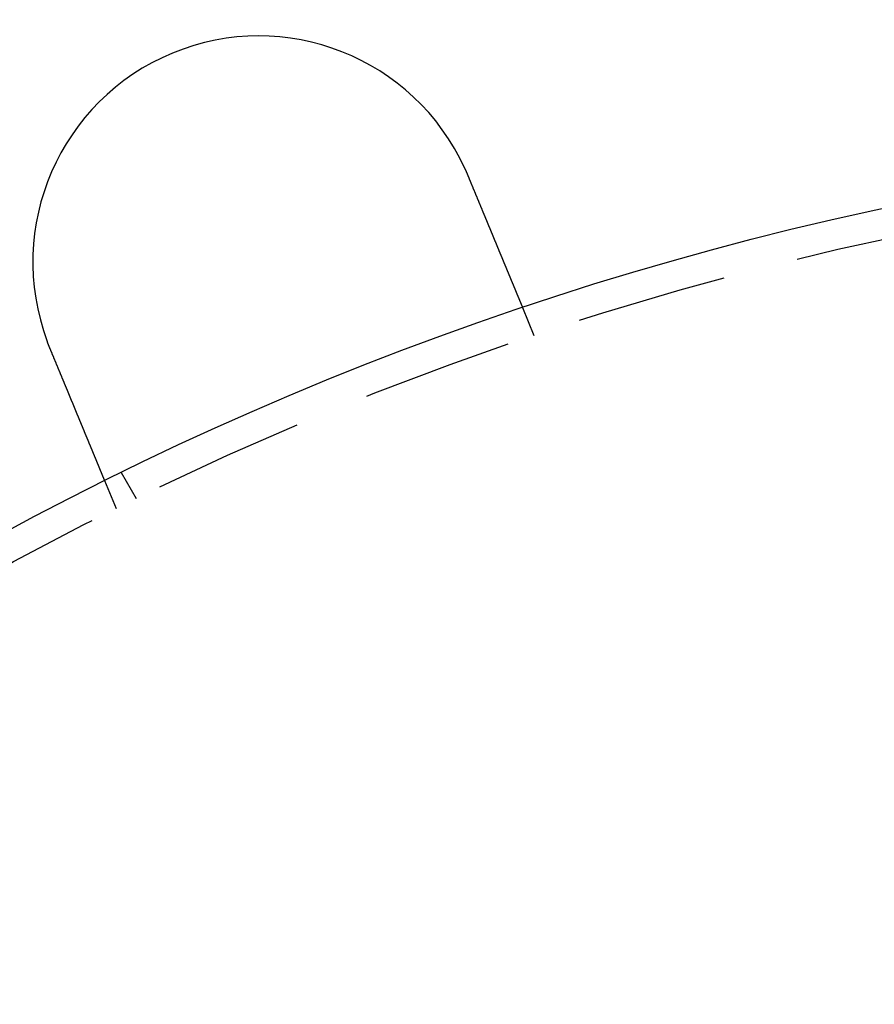
# Model space of a CAD drawing. Extents: x 0 to 1285, y -485 to 116.
# Drawn here: x 83 to 112, y -269 to -236 of the extents above; entities that cross this region are included whole.
import ezdxf

# ---------------------------------------------------------------- set-up
doc = ezdxf.new("R2010")
doc.units = 0
doc.header["$LTSCALE"] = 20
doc.linetypes.add('AUSGEZOGEN', pattern=[0])
doc.linetypes.add('VERDECKT', pattern=[0.375, 0.25, -0.125])
doc.layers.get('0').update_dxf_attribs({"linetype": 'AUSGEZOGEN'})
doc.layers.add('STEMPEL', color=3, linetype='AUSGEZOGEN')

# ---------------------------------------------------------------- blocks, each defined once
blk = doc.blocks.new('A$CE979B744')
at = {"color": 1, "linetype": 'VERDECKT'}
for p, q in [((100.31546, 103.33433), (99.93188, 104.26038)), ((87.12436, 97.92305), (86.62318, 98.79111)), ((86.45727, 97.59407), (86.07369, 98.52013))]:
    blk.add_line(p, q, dxfattribs=at)
at = {"color": 3}
for points in [[(98.0101, 108.889, 0), (98.0109, 108.887, 0), (98.0117, 108.885, 0), (98.0126, 108.883, 0), (98.0134, 108.881, 0), (98.0142, 108.88, 0), (98.0151, 108.878, 0), (98.0159, 108.876, 0), (98.0167, 108.874, 0), (98.0175, 108.872, 0), (98.0184, 108.87, 0), (98.0192, 108.869, 0), (98.02, 108.867, 0), (98.0208, 108.865, 0), (98.0217, 108.863, 0), (98.0225, 108.861, 0), (98.0233, 108.859, 0), (98.0241, 108.858, 0), (98.025, 108.856, 0), (98.0258, 108.854, 0), (98.0266, 108.852, 0), (98.0274, 108.85, 0), (98.0283, 108.848, 0), (98.0291, 108.846, 0), (98.0299, 108.845, 0), (98.0307, 108.843, 0), (98.0315, 108.841, 0), (98.0324, 108.839, 0), (98.0332, 108.837, 0), (98.034, 108.835, 0), (98.0348, 108.834, 0), (98.0356, 108.832, 0), (98.0365, 108.83, 0), (98.0373, 108.828, 0), (98.0381, 108.826, 0), (98.0389, 108.824, 0), (98.0397, 108.823, 0), (98.0405, 108.821, 0), (98.0414, 108.819, 0), (98.0422, 108.817, 0), (98.043, 108.815, 0), (98.0438, 108.813, 0), (98.0446, 108.812, 0), (98.0454, 108.81, 0), (98.0462, 108.808, 0), (98.047, 108.806, 0), (98.0479, 108.804, 0), (98.0487, 108.802, 0), (98.0495, 108.801, 0), (98.0503, 108.799, 0), (98.0511, 108.797, 0), (98.0519, 108.795, 0), (98.0527, 108.793, 0), (98.0535, 108.791, 0), (98.0543, 108.789, 0), (98.0551, 108.788, 0), (98.0559, 108.786, 0), (98.0567, 108.784, 0), (98.0575, 108.782, 0), (98.0583, 108.78, 0), (98.0591, 108.778, 0), (98.0599, 108.777, 0), (98.0608, 108.775, 0), (98.0616, 108.773, 0), (98.0624, 108.771, 0), (98.0632, 108.769, 0), (98.064, 108.767, 0), (98.0648, 108.765, 0), (98.0656, 108.764, 0), (98.0664, 108.762, 0), (98.0672, 108.76, 0), (98.068, 108.758, 0), (98.0687, 108.756, 0), (98.0695, 108.754, 0), (98.0703, 108.753, 0), (98.0711, 108.751, 0), (98.0719, 108.749, 0), (98.0727, 108.747, 0), (98.0735, 108.745, 0), (98.0743, 108.743, 0), (98.0751, 108.741, 0), (98.0759, 108.74, 0), (98.0767, 108.738, 0), (98.0775, 108.736, 0), (98.0783, 108.734, 0), (98.0791, 108.732, 0), (98.0799, 108.73, 0), (98.0807, 108.729, 0), (98.0814, 108.727, 0), (98.0822, 108.725, 0), (98.083, 108.723, 0), (98.0838, 108.721, 0), (98.0846, 108.719, 0), (98.0854, 108.717, 0), (98.0862, 108.716, 0), (98.087, 108.714, 0), (98.0877, 108.712, 0), (98.0885, 108.71, 0), (98.0893, 108.708, 0), (98.0901, 108.706, 0), (98.0909, 108.704, 0), (98.0917, 108.703, 0), (98.0924, 108.701, 0), (98.0932, 108.699, 0), (98.094, 108.697, 0), (98.0948, 108.695, 0), (98.0956, 108.693, 0), (98.0963, 108.691, 0), (98.0971, 108.69, 0), (98.0979, 108.688, 0), (98.0987, 108.686, 0), (98.0995, 108.684, 0), (98.1002, 108.682, 0), (98.101, 108.68, 0), (98.1018, 108.678, 0), (98.1026, 108.677, 0), (98.1033, 108.675, 0), (98.1041, 108.673, 0), (98.1049, 108.671, 0), (98.1057, 108.669, 0), (98.1064, 108.667, 0), (98.1072, 108.665, 0), (98.108, 108.664, 0), (98.1088, 108.662, 0), (98.1095, 108.66, 0), (98.1103, 108.658, 0), (98.1111, 108.656, 0), (98.1118, 108.654, 0)], [(98.1118, 108.654, 0), (98.1168, 108.642, 0), (98.1218, 108.63, 0), (98.1268, 108.618, 0), (98.1318, 108.606, 0), (98.1368, 108.594, 0), (98.1418, 108.582, 0), (98.1468, 108.57, 0), (98.1518, 108.558, 0), (98.1568, 108.546, 0), (98.1618, 108.534, 0), (98.1669, 108.521, 0), (98.1719, 108.509, 0), (98.177, 108.497, 0), (98.182, 108.485, 0), (98.1871, 108.473, 0), (98.1921, 108.46, 0), (98.1972, 108.448, 0), (98.2023, 108.436, 0), (98.2074, 108.424, 0), (98.2124, 108.411, 0), (98.2175, 108.399, 0), (98.2226, 108.387, 0), (98.2277, 108.375, 0), (98.2328, 108.362, 0), (98.2379, 108.35, 0), (98.243, 108.338, 0), (98.2481, 108.325, 0), (98.2532, 108.313, 0), (98.2583, 108.301, 0), (98.2634, 108.288, 0), (98.2685, 108.276, 0), (98.2736, 108.264, 0), (98.2788, 108.251, 0), (98.2839, 108.239, 0), (98.289, 108.227, 0), (98.2941, 108.214, 0), (98.2992, 108.202, 0), (98.3043, 108.19, 0), (98.3095, 108.177, 0), (98.3146, 108.165, 0), (98.3197, 108.153, 0), (98.3248, 108.14, 0), (98.3299, 108.128, 0), (98.3351, 108.115, 0), (98.3402, 108.103, 0), (98.3453, 108.091, 0), (98.3504, 108.078, 0), (98.3555, 108.066, 0), (98.3606, 108.054, 0), (98.3657, 108.041, 0), (98.3709, 108.029, 0), (98.376, 108.017, 0), (98.3811, 108.004, 0), (98.3862, 107.992, 0), (98.3913, 107.98, 0), (98.3964, 107.967, 0), (98.4015, 107.955, 0), (98.4065, 107.943, 0), (98.4116, 107.931, 0), (98.4167, 107.918, 0), (98.4218, 107.906, 0), (98.4269, 107.894, 0), (98.4319, 107.882, 0), (98.437, 107.869, 0), (98.4421, 107.857, 0), (98.4471, 107.845, 0), (98.4522, 107.833, 0), (98.4572, 107.821, 0), (98.4623, 107.808, 0), (98.4673, 107.796, 0), (98.4723, 107.784, 0), (98.4773, 107.772, 0), (98.4824, 107.76, 0), (98.4874, 107.748, 0), (98.4924, 107.736, 0), (98.4974, 107.724, 0), (98.5024, 107.711, 0), (98.5074, 107.699, 0), (98.5123, 107.687, 0), (98.5173, 107.675, 0), (98.5223, 107.663, 0), (98.5272, 107.651, 0), (98.5322, 107.64, 0), (98.5371, 107.628, 0), (98.5421, 107.616, 0), (98.547, 107.604, 0), (98.5519, 107.592, 0), (98.5568, 107.58, 0), (98.5617, 107.568, 0), (98.5666, 107.556, 0), (98.5715, 107.545, 0), (98.5764, 107.533, 0), (98.5812, 107.521, 0), (98.5861, 107.509, 0), (98.5909, 107.498, 0), (98.5958, 107.486, 0), (98.6006, 107.474, 0), (98.6054, 107.463, 0), (98.6102, 107.451, 0), (98.615, 107.44, 0), (98.6198, 107.428, 0), (98.6246, 107.417, 0), (98.6293, 107.405, 0), (98.6341, 107.394, 0), (98.6388, 107.382, 0), (98.6435, 107.371, 0), (98.6483, 107.359, 0), (98.653, 107.348, 0), (98.6576, 107.337, 0), (98.6623, 107.325, 0), (98.667, 107.314, 0), (98.6716, 107.303, 0), (98.6763, 107.292, 0), (98.6809, 107.28, 0), (98.6855, 107.269, 0), (98.6901, 107.258, 0), (98.6947, 107.247, 0), (98.6993, 107.236, 0), (98.7039, 107.225, 0), (98.7084, 107.214, 0), (98.7129, 107.203, 0), (98.7175, 107.192, 0), (98.722, 107.181, 0), (98.7264, 107.171, 0), (98.7309, 107.16, 0), (98.7354, 107.149, 0), (98.7398, 107.138, 0), (98.7443, 107.128, 0), (98.7487, 107.117, 0), (98.7531, 107.106, 0), (98.7575, 107.096, 0), (98.7619, 107.085, 0), (98.7663, 107.074, 0), (98.7708, 107.064, 0), (98.7752, 107.053, 0), (98.7796, 107.042, 0), (98.7841, 107.031, 0), (98.7885, 107.021, 0), (98.793, 107.01, 0), (98.7975, 106.999, 0), (98.8019, 106.988, 0), (98.8064, 106.978, 0), (98.8109, 106.967, 0), (98.8153, 106.956, 0), (98.8198, 106.945, 0), (98.8243, 106.934, 0), (98.8288, 106.924, 0), (98.8332, 106.913, 0), (98.8377, 106.902, 0), (98.8422, 106.891, 0), (98.8467, 106.88, 0), (98.8512, 106.869, 0), (98.8557, 106.858, 0), (98.8602, 106.848, 0), (98.8647, 106.837, 0), (98.8692, 106.826, 0), (98.8737, 106.815, 0), (98.8782, 106.804, 0), (98.8827, 106.793, 0), (98.8872, 106.782, 0), (98.8917, 106.772, 0), (98.8962, 106.761, 0), (98.9007, 106.75, 0), (98.9052, 106.739, 0), (98.9097, 106.728, 0), (98.9142, 106.717, 0), (98.9187, 106.706, 0), (98.9232, 106.696, 0), (98.9277, 106.685, 0), (98.9322, 106.674, 0), (98.9367, 106.663, 0), (98.9412, 106.652, 0), (98.9457, 106.641, 0), (98.9501, 106.63, 0), (98.9546, 106.62, 0), (98.9591, 106.609, 0), (98.9636, 106.598, 0), (98.9681, 106.587, 0), (98.9725, 106.576, 0), (98.977, 106.566, 0), (98.9815, 106.555, 0), (98.9859, 106.544, 0), (98.9904, 106.533, 0), (98.9948, 106.523, 0), (98.9993, 106.512, 0), (99.0037, 106.501, 0), (99.0081, 106.49, 0), (99.0126, 106.48, 0), (99.017, 106.469, 0), (99.0214, 106.458, 0), (99.0258, 106.448, 0), (99.0303, 106.437, 0), (99.0347, 106.426, 0), (99.0391, 106.416, 0), (99.0434, 106.405, 0), (99.0478, 106.395, 0), (99.0522, 106.384, 0), (99.0566, 106.374, 0), (99.0609, 106.363, 0), (99.0653, 106.353, 0), (99.0696, 106.342, 0), (99.074, 106.332, 0), (99.0783, 106.321, 0), (99.0826, 106.311, 0), (99.0869, 106.3, 0), (99.0913, 106.29, 0), (99.0956, 106.279, 0), (99.0998, 106.269, 0), (99.1041, 106.259, 0), (99.1084, 106.248, 0), (99.1127, 106.238, 0), (99.1169, 106.228, 0), (99.1212, 106.218, 0), (99.1254, 106.207, 0), (99.1296, 106.197, 0), (99.1338, 106.187, 0), (99.138, 106.177, 0), (99.1422, 106.167, 0), (99.1464, 106.157, 0), (99.1506, 106.147, 0), (99.1548, 106.137, 0), (99.1589, 106.126, 0), (99.1631, 106.116, 0), (99.1672, 106.106, 0), (99.1713, 106.097, 0), (99.1754, 106.087, 0), (99.1795, 106.077, 0), (99.1836, 106.067, 0), (99.1877, 106.057, 0), (99.1918, 106.047, 0), (99.1958, 106.037, 0), (99.1999, 106.028, 0), (99.2039, 106.018, 0), (99.2079, 106.008, 0), (99.2119, 105.998, 0), (99.2159, 105.989, 0), (99.2199, 105.979, 0), (99.2239, 105.97, 0), (99.2278, 105.96, 0), (99.2318, 105.951, 0), (99.2357, 105.941, 0), (99.2396, 105.932, 0), (99.2436, 105.922, 0), (99.2475, 105.913, 0), (99.2513, 105.903, 0), (99.2552, 105.894, 0), (99.2591, 105.885, 0), (99.2629, 105.875, 0), (99.2667, 105.866, 0), (99.2705, 105.857, 0), (99.2743, 105.848, 0), (99.2781, 105.839, 0), (99.2819, 105.83, 0), (99.2857, 105.82, 0), (99.2894, 105.811, 0), (99.2931, 105.802, 0), (99.2969, 105.793, 0), (99.3006, 105.785, 0), (99.3042, 105.776, 0), (99.3079, 105.767, 0), (99.3116, 105.758, 0), (99.3152, 105.749, 0), (99.3188, 105.74, 0), (99.3224, 105.732, 0), (99.326, 105.723, 0), (99.3296, 105.714, 0), (99.3332, 105.706, 0), (99.3367, 105.697, 0), (99.3402, 105.689, 0), (99.3438, 105.68, 0), (99.3473, 105.672, 0), (99.3507, 105.663, 0), (99.3542, 105.655, 0), (99.3576, 105.647, 0), (99.3611, 105.638, 0), (99.3645, 105.63, 0), (99.3679, 105.622, 0), (99.3713, 105.614, 0), (99.3746, 105.606, 0), (99.378, 105.598, 0), (99.3814, 105.589, 0), (99.3848, 105.581, 0), (99.3881, 105.573, 0), (99.3915, 105.565, 0), (99.3949, 105.557, 0), (99.3982, 105.549, 0), (99.4016, 105.541, 0), (99.4049, 105.533, 0), (99.4083, 105.524, 0), (99.4117, 105.516, 0), (99.415, 105.508, 0), (99.4184, 105.5, 0), (99.4217, 105.492, 0), (99.4251, 105.484, 0), (99.4284, 105.476, 0), (99.4317, 105.468, 0), (99.4351, 105.46, 0), (99.4384, 105.452, 0), (99.4417, 105.444, 0), (99.4451, 105.436, 0), (99.4484, 105.428, 0), (99.4517, 105.42, 0), (99.455, 105.412, 0), (99.4583, 105.404, 0), (99.4616, 105.396, 0), (99.4649, 105.388, 0), (99.4682, 105.38, 0), (99.4715, 105.372, 0), (99.4748, 105.364, 0), (99.478, 105.356, 0), (99.4813, 105.348, 0), (99.4846, 105.34, 0), (99.4878, 105.332, 0), (99.4911, 105.325, 0), (99.4943, 105.317, 0), (99.4976, 105.309, 0), (99.5008, 105.301, 0), (99.504, 105.293, 0), (99.5072, 105.286, 0), (99.5105, 105.278, 0), (99.5137, 105.27, 0), (99.5169, 105.262, 0), (99.52, 105.255, 0), (99.5232, 105.247, 0), (99.5264, 105.239, 0), (99.5296, 105.232, 0), (99.5327, 105.224, 0), (99.5359, 105.216, 0), (99.539, 105.209, 0), (99.5421, 105.201, 0), (99.5453, 105.194, 0), (99.5484, 105.186, 0), (99.5515, 105.179, 0), (99.5546, 105.171, 0), (99.5577, 105.164, 0), (99.5607, 105.156, 0), (99.5638, 105.149, 0), (99.5669, 105.142, 0), (99.5699, 105.134, 0), (99.5729, 105.127, 0), (99.576, 105.12, 0), (99.579, 105.112, 0), (99.582, 105.105, 0), (99.585, 105.098, 0), (99.588, 105.091, 0), (99.5909, 105.083, 0), (99.5939, 105.076, 0), (99.5968, 105.069, 0), (99.5998, 105.062, 0), (99.6027, 105.055, 0), (99.6056, 105.048, 0), (99.6085, 105.041, 0), (99.6114, 105.034, 0), (99.6143, 105.027, 0), (99.6171, 105.02, 0), (99.62, 105.013, 0), (99.6228, 105.007, 0), (99.6256, 105, 0), (99.6285, 104.993, 0), (99.6313, 104.986, 0), (99.634, 104.979, 0), (99.6368, 104.973, 0), (99.6396, 104.966, 0), (99.6423, 104.959, 0), (99.6451, 104.953, 0), (99.6478, 104.946, 0), (99.6505, 104.94, 0), (99.6532, 104.933, 0), (99.6559, 104.927, 0), (99.6585, 104.92, 0), (99.6612, 104.914, 0), (99.6638, 104.908, 0), (99.6665, 104.901, 0), (99.6691, 104.895, 0), (99.6717, 104.889, 0), (99.6743, 104.882, 0), (99.6768, 104.876, 0), (99.6794, 104.87, 0), (99.6819, 104.864, 0), (99.6845, 104.858, 0), (99.687, 104.852, 0), (99.6895, 104.846, 0), (99.692, 104.84, 0), (99.6945, 104.834, 0), (99.6969, 104.828, 0), (99.6994, 104.822, 0), (99.7018, 104.816, 0), (99.7042, 104.81, 0), (99.7066, 104.804, 0), (99.709, 104.798, 0), (99.7114, 104.793, 0), (99.7138, 104.787, 0), (99.7161, 104.781, 0), (99.7185, 104.776, 0), (99.7208, 104.77, 0), (99.7231, 104.764, 0), (99.7254, 104.759, 0), (99.7277, 104.753, 0), (99.7299, 104.748, 0), (99.7322, 104.743, 0), (99.7344, 104.737, 0), (99.7366, 104.732, 0), (99.7388, 104.726, 0), (99.741, 104.721, 0), (99.7432, 104.716, 0), (99.7453, 104.711, 0), (99.7475, 104.706, 0), (99.7496, 104.7, 0), (99.7517, 104.695, 0), (99.7538, 104.69, 0), (99.7559, 104.685, 0), (99.7579, 104.68, 0), (99.76, 104.675, 0), (99.762, 104.67, 0), (99.764, 104.666, 0), (99.766, 104.661, 0), (99.768, 104.656, 0), (99.77, 104.651, 0), (99.772, 104.646, 0), (99.7739, 104.642, 0), (99.7758, 104.637, 0), (99.7777, 104.633, 0), (99.7796, 104.628, 0), (99.7815, 104.623, 0), (99.7834, 104.619, 0), (99.7852, 104.614, 0), (99.787, 104.61, 0), (99.7888, 104.606, 0), (99.7907, 104.601, 0), (99.7925, 104.597, 0), (99.7943, 104.593, 0), (99.796, 104.588, 0), (99.7978, 104.584, 0), (99.7996, 104.58, 0), (99.8014, 104.575, 0), (99.8031, 104.571, 0), (99.8049, 104.567, 0), (99.8066, 104.563, 0), (99.8084, 104.559, 0), (99.8101, 104.554, 0), (99.8118, 104.55, 0), (99.8135, 104.546, 0), (99.8152, 104.542, 0), (99.8169, 104.538, 0), (99.8186, 104.534, 0), (99.8202, 104.53, 0), (99.8219, 104.526, 0), (99.8236, 104.522, 0), (99.8252, 104.518, 0), (99.8268, 104.514, 0), (99.8285, 104.51, 0), (99.8301, 104.506, 0), (99.8317, 104.502, 0), (99.8333, 104.498, 0), (99.8349, 104.495, 0), (99.8364, 104.491, 0), (99.838, 104.487, 0), (99.8396, 104.483, 0), (99.8411, 104.48, 0), (99.8426, 104.476, 0), (99.8442, 104.472, 0), (99.8457, 104.468, 0), (99.8472, 104.465, 0), (99.8487, 104.461, 0), (99.8502, 104.458, 0), (99.8516, 104.454, 0), (99.8531, 104.451, 0), (99.8545, 104.447, 0), (99.856, 104.444, 0), (99.8574, 104.44, 0), (99.8588, 104.437, 0), (99.8602, 104.433, 0), (99.8616, 104.43, 0), (99.863, 104.427, 0), (99.8643, 104.423, 0), (99.8657, 104.42, 0), (99.867, 104.417, 0), (99.8684, 104.414, 0), (99.8697, 104.411, 0), (99.871, 104.407, 0), (99.8723, 104.404, 0), (99.8736, 104.401, 0), (99.8748, 104.398, 0), (99.8761, 104.395, 0), (99.8773, 104.392, 0), (99.8786, 104.389, 0), (99.8798, 104.386, 0), (99.881, 104.383, 0), (99.8822, 104.38, 0), (99.8833, 104.378, 0), (99.8845, 104.375, 0), (99.8856, 104.372, 0), (99.8868, 104.369, 0), (99.8879, 104.367, 0), (99.889, 104.364, 0), (99.8901, 104.361, 0), (99.8912, 104.359, 0), (99.8922, 104.356, 0), (99.8933, 104.354, 0), (99.8943, 104.351, 0), (99.8953, 104.349, 0), (99.8963, 104.346, 0), (99.8973, 104.344, 0), (99.8983, 104.341, 0), (99.8993, 104.339, 0), (99.9002, 104.337, 0), (99.9011, 104.335, 0), (99.9021, 104.332, 0), (99.903, 104.33, 0), (99.9038, 104.328, 0), (99.9047, 104.326, 0), (99.9056, 104.324, 0), (99.9064, 104.322, 0), (99.9073, 104.32, 0), (99.9081, 104.318, 0), (99.9089, 104.316, 0), (99.9097, 104.314, 0), (99.9104, 104.312, 0), (99.9112, 104.31, 0), (99.9119, 104.309, 0), (99.9127, 104.307, 0), (99.9134, 104.305, 0), (99.9141, 104.303, 0), (99.9148, 104.302, 0), (99.9155, 104.3, 0), (99.9161, 104.298, 0), (99.9168, 104.297, 0), (99.9174, 104.295, 0), (99.918, 104.294, 0), (99.9186, 104.292, 0), (99.9192, 104.291, 0), (99.9198, 104.29, 0), (99.9204, 104.288, 0), (99.9209, 104.287, 0), (99.9214, 104.286, 0), (99.922, 104.284, 0), (99.9225, 104.283, 0), (99.923, 104.282, 0), (99.9234, 104.281, 0), (99.9239, 104.28, 0), (99.9244, 104.279, 0), (99.9248, 104.277, 0), (99.9252, 104.276, 0), (99.9256, 104.275, 0), (99.926, 104.274, 0), (99.9264, 104.274, 0), (99.9268, 104.273, 0), (99.9272, 104.272, 0), (99.9275, 104.271, 0), (99.9278, 104.27, 0), (99.9282, 104.269, 0), (99.9285, 104.269, 0), (99.9288, 104.268, 0), (99.929, 104.267, 0), (99.9293, 104.267, 0), (99.9296, 104.266, 0), (99.9298, 104.265, 0), (99.93, 104.265, 0), (99.9302, 104.264, 0), (99.9304, 104.264, 0), (99.9306, 104.263, 0), (99.9308, 104.263, 0), (99.931, 104.263, 0), (99.9311, 104.262, 0), (99.9312, 104.262, 0), (99.9314, 104.262, 0), (99.9315, 104.261, 0), (99.9316, 104.261, 0), (99.9316, 104.261, 0), (99.9317, 104.261, 0), (99.9318, 104.261, 0), (99.9318, 104.261, 0), (99.9319, 104.26, 0), (99.9319, 104.26, 0), (99.9319, 104.26, 0)], [(84.2537, 102.914, 0), (84.2529, 102.916, 0), (84.2521, 102.918, 0), (84.2513, 102.92, 0), (84.2506, 102.922, 0), (84.2498, 102.923, 0), (84.249, 102.925, 0), (84.2483, 102.927, 0), (84.2475, 102.929, 0), (84.2467, 102.931, 0), (84.246, 102.933, 0), (84.2452, 102.935, 0), (84.2444, 102.936, 0), (84.2437, 102.938, 0), (84.2429, 102.94, 0), (84.2421, 102.942, 0), (84.2414, 102.944, 0), (84.2406, 102.946, 0), (84.2399, 102.948, 0), (84.2391, 102.949, 0), (84.2383, 102.951, 0), (84.2376, 102.953, 0), (84.2368, 102.955, 0), (84.2361, 102.957, 0), (84.2353, 102.959, 0), (84.2345, 102.961, 0), (84.2338, 102.963, 0), (84.233, 102.964, 0), (84.2323, 102.966, 0), (84.2315, 102.968, 0), (84.2308, 102.97, 0), (84.23, 102.972, 0), (84.2292, 102.974, 0), (84.2285, 102.976, 0), (84.2277, 102.977, 0), (84.227, 102.979, 0), (84.2262, 102.981, 0), (84.2255, 102.983, 0), (84.2247, 102.985, 0), (84.224, 102.987, 0), (84.2232, 102.989, 0), (84.2225, 102.991, 0), (84.2217, 102.992, 0), (84.221, 102.994, 0), (84.2202, 102.996, 0), (84.2195, 102.998, 0), (84.2187, 103, 0), (84.218, 103.002, 0), (84.2172, 103.004, 0), (84.2165, 103.005, 0), (84.2158, 103.007, 0), (84.215, 103.009, 0), (84.2143, 103.011, 0), (84.2135, 103.013, 0), (84.2128, 103.015, 0), (84.212, 103.017, 0), (84.2113, 103.019, 0), (84.2106, 103.02, 0), (84.2098, 103.022, 0), (84.2091, 103.024, 0), (84.2083, 103.026, 0), (84.2076, 103.028, 0), (84.2068, 103.03, 0), (84.2061, 103.032, 0), (84.2054, 103.034, 0), (84.2046, 103.035, 0), (84.2039, 103.037, 0), (84.2032, 103.039, 0), (84.2024, 103.041, 0), (84.2017, 103.043, 0), (84.201, 103.045, 0), (84.2002, 103.047, 0), (84.1995, 103.049, 0), (84.1988, 103.05, 0), (84.198, 103.052, 0), (84.1973, 103.054, 0), (84.1966, 103.056, 0), (84.1958, 103.058, 0), (84.1951, 103.06, 0), (84.1944, 103.062, 0), (84.1936, 103.063, 0), (84.1929, 103.065, 0), (84.1922, 103.067, 0), (84.1914, 103.069, 0), (84.1907, 103.071, 0), (84.19, 103.073, 0), (84.1893, 103.075, 0), (84.1885, 103.077, 0), (84.1878, 103.078, 0), (84.1871, 103.08, 0), (84.1864, 103.082, 0), (84.1856, 103.084, 0), (84.1849, 103.086, 0), (84.1842, 103.088, 0), (84.1835, 103.09, 0), (84.1827, 103.092, 0), (84.182, 103.094, 0), (84.1813, 103.095, 0), (84.1806, 103.097, 0), (84.1799, 103.099, 0), (84.1791, 103.101, 0), (84.1784, 103.103, 0), (84.1777, 103.105, 0), (84.177, 103.107, 0), (84.1763, 103.109, 0), (84.1756, 103.11, 0), (84.1748, 103.112, 0), (84.1741, 103.114, 0), (84.1734, 103.116, 0), (84.1727, 103.118, 0), (84.172, 103.12, 0), (84.1713, 103.122, 0), (84.1705, 103.124, 0), (84.1698, 103.125, 0), (84.1691, 103.127, 0), (84.1684, 103.129, 0), (84.1677, 103.131, 0), (84.167, 103.133, 0), (84.1663, 103.135, 0), (84.1656, 103.137, 0), (84.1649, 103.139, 0), (84.1642, 103.14, 0), (84.1634, 103.142, 0), (84.1627, 103.144, 0), (84.162, 103.146, 0), (84.1613, 103.148, 0), (84.1606, 103.15, 0), (84.1599, 103.152, 0)], [(86.0737, 98.5201, 0), (86.0737, 98.5201, 0), (86.0737, 98.5202, 0), (86.0736, 98.5203, 0), (86.0736, 98.5204, 0), (86.0735, 98.5205, 0), (86.0735, 98.5207, 0), (86.0734, 98.5209, 0), (86.0733, 98.5211, 0), (86.0732, 98.5214, 0), (86.073, 98.5217, 0), (86.0729, 98.522, 0), (86.0728, 98.5224, 0), (86.0726, 98.5227, 0), (86.0724, 98.5232, 0), (86.0722, 98.5236, 0), (86.072, 98.5241, 0), (86.0718, 98.5246, 0), (86.0716, 98.5252, 0), (86.0714, 98.5257, 0), (86.0711, 98.5263, 0), (86.0708, 98.527, 0), (86.0706, 98.5277, 0), (86.0703, 98.5284, 0), (86.07, 98.5291, 0), (86.0696, 98.5299, 0), (86.0693, 98.5307, 0), (86.069, 98.5315, 0), (86.0686, 98.5324, 0), (86.0682, 98.5333, 0), (86.0679, 98.5342, 0), (86.0675, 98.5352, 0), (86.067, 98.5362, 0), (86.0666, 98.5372, 0), (86.0662, 98.5383, 0), (86.0657, 98.5394, 0), (86.0653, 98.5405, 0), (86.0648, 98.5416, 0), (86.0643, 98.5428, 0), (86.0638, 98.5441, 0), (86.0632, 98.5453, 0), (86.0627, 98.5466, 0), (86.0622, 98.5479, 0), (86.0616, 98.5493, 0), (86.061, 98.5507, 0), (86.0604, 98.5521, 0), (86.0598, 98.5536, 0), (86.0592, 98.5551, 0), (86.0586, 98.5566, 0), (86.0579, 98.5582, 0), (86.0573, 98.5598, 0), (86.0566, 98.5614, 0), (86.0559, 98.5631, 0), (86.0552, 98.5648, 0), (86.0545, 98.5665, 0), (86.0538, 98.5683, 0), (86.053, 98.5701, 0), (86.0522, 98.5719, 0), (86.0515, 98.5738, 0), (86.0507, 98.5757, 0), (86.0499, 98.5776, 0), (86.0491, 98.5796, 0), (86.0482, 98.5816, 0), (86.0474, 98.5836, 0), (86.0465, 98.5857, 0), (86.0457, 98.5878, 0), (86.0448, 98.5899, 0), (86.0439, 98.5921, 0), (86.0429, 98.5943, 0), (86.042, 98.5966, 0), (86.0411, 98.5989, 0), (86.0401, 98.6012, 0), (86.0391, 98.6035, 0), (86.0381, 98.6059, 0), (86.0371, 98.6084, 0), (86.0361, 98.6108, 0), (86.0351, 98.6133, 0), (86.034, 98.6159, 0), (86.033, 98.6184, 0), (86.0319, 98.621, 0), (86.0308, 98.6237, 0), (86.0297, 98.6263, 0), (86.0286, 98.629, 0), (86.0274, 98.6318, 0), (86.0263, 98.6345, 0), (86.0251, 98.6373, 0), (86.024, 98.6402, 0), (86.0228, 98.643, 0), (86.0216, 98.6459, 0), (86.0204, 98.6489, 0), (86.0191, 98.6518, 0), (86.0179, 98.6548, 0), (86.0166, 98.6579, 0), (86.0154, 98.6609, 0), (86.0141, 98.664, 0), (86.0128, 98.6671, 0), (86.0115, 98.6703, 0), (86.0102, 98.6734, 0), (86.0088, 98.6767, 0), (86.0075, 98.6799, 0), (86.0062, 98.6832, 0), (86.0048, 98.6865, 0), (86.0034, 98.6898, 0), (86.002, 98.6931, 0), (86.0006, 98.6965, 0), (85.9992, 98.6999, 0), (85.9978, 98.7034, 0), (85.9963, 98.7068, 0), (85.9949, 98.7103, 0), (85.9934, 98.7139, 0), (85.992, 98.7174, 0), (85.9905, 98.721, 0), (85.989, 98.7246, 0), (85.9875, 98.7282, 0), (85.986, 98.7319, 0), (85.9845, 98.7356, 0), (85.9829, 98.7393, 0), (85.9814, 98.743, 0), (85.9798, 98.7467, 0), (85.9783, 98.7505, 0), (85.9767, 98.7543, 0), (85.9751, 98.7582, 0), (85.9735, 98.762, 0), (85.9719, 98.7659, 0), (85.9703, 98.7698, 0), (85.9686, 98.7737, 0), (85.967, 98.7777, 0), (85.9654, 98.7816, 0), (85.9637, 98.7856, 0), (85.9621, 98.7896, 0), (85.9604, 98.7937, 0), (85.9587, 98.7977, 0), (85.957, 98.8018, 0), (85.9553, 98.8059, 0), (85.9536, 98.81, 0), (85.9519, 98.8142, 0), (85.9502, 98.8183, 0), (85.9484, 98.8225, 0), (85.9467, 98.8267, 0), (85.9449, 98.831, 0), (85.9432, 98.8352, 0), (85.9414, 98.8395, 0), (85.9396, 98.8437, 0), (85.9379, 98.8481, 0), (85.9361, 98.8524, 0), (85.9343, 98.8567, 0), (85.9325, 98.8611, 0), (85.9307, 98.8654, 0), (85.9288, 98.8698, 0), (85.927, 98.8742, 0), (85.9252, 98.8787, 0), (85.9233, 98.8832, 0), (85.9214, 98.8877, 0), (85.9195, 98.8923, 0), (85.9176, 98.8969, 0), (85.9157, 98.9015, 0), (85.9138, 98.9062, 0), (85.9118, 98.9109, 0), (85.9098, 98.9157, 0), (85.9079, 98.9205, 0), (85.9059, 98.9253, 0), (85.9038, 98.9302, 0), (85.9018, 98.9351, 0), (85.8998, 98.94, 0), (85.8977, 98.945, 0), (85.8956, 98.95, 0), (85.8935, 98.9551, 0), (85.8914, 98.9602, 0), (85.8893, 98.9653, 0), (85.8871, 98.9705, 0), (85.885, 98.9757, 0), (85.8828, 98.981, 0), (85.8806, 98.9862, 0), (85.8784, 98.9915, 0), (85.8762, 98.9969, 0), (85.874, 99.0023, 0), (85.8717, 99.0077, 0), (85.8695, 99.0132, 0), (85.8672, 99.0187, 0), (85.8649, 99.0242, 0), (85.8626, 99.0298, 0), (85.8603, 99.0354, 0), (85.8579, 99.041, 0), (85.8556, 99.0467, 0), (85.8532, 99.0524, 0), (85.8508, 99.0581, 0), (85.8485, 99.0639, 0), (85.846, 99.0697, 0), (85.8436, 99.0755, 0), (85.8412, 99.0814, 0), (85.8387, 99.0873, 0), (85.8363, 99.0933, 0), (85.8338, 99.0993, 0), (85.8313, 99.1053, 0), (85.8288, 99.1113, 0), (85.8263, 99.1174, 0), (85.8238, 99.1235, 0), (85.8212, 99.1297, 0), (85.8186, 99.1358, 0), (85.8161, 99.1421, 0), (85.8135, 99.1483, 0), (85.8109, 99.1546, 0), (85.8083, 99.1609, 0), (85.8056, 99.1672, 0), (85.803, 99.1736, 0), (85.8003, 99.18, 0), (85.7977, 99.1865, 0), (85.795, 99.193, 0), (85.7923, 99.1995, 0), (85.7896, 99.206, 0), (85.7869, 99.2126, 0), (85.7841, 99.2192, 0), (85.7814, 99.2258, 0), (85.7786, 99.2325, 0), (85.7759, 99.2392, 0), (85.7731, 99.2459, 0), (85.7703, 99.2526, 0), (85.7675, 99.2594, 0), (85.7646, 99.2663, 0), (85.7618, 99.2731, 0), (85.7589, 99.28, 0), (85.7561, 99.2869, 0), (85.7532, 99.2938, 0), (85.7503, 99.3008, 0), (85.7474, 99.3078, 0), (85.7445, 99.3148, 0), (85.7416, 99.3219, 0), (85.7386, 99.329, 0), (85.7357, 99.3361, 0), (85.7327, 99.3432, 0), (85.7298, 99.3504, 0), (85.7268, 99.3576, 0), (85.7238, 99.3648, 0), (85.7208, 99.3721, 0), (85.7178, 99.3794, 0), (85.7148, 99.3867, 0), (85.7117, 99.394, 0), (85.7087, 99.4013, 0), (85.7056, 99.4087, 0), (85.7026, 99.4161, 0), (85.6995, 99.4236, 0), (85.6964, 99.431, 0), (85.6933, 99.4385, 0), (85.6902, 99.446, 0), (85.6871, 99.4535, 0), (85.684, 99.461, 0), (85.6808, 99.4686, 0), (85.6777, 99.4762, 0), (85.6745, 99.4838, 0), (85.6714, 99.4914, 0), (85.6682, 99.499, 0), (85.665, 99.5067, 0), (85.6619, 99.5144, 0), (85.6587, 99.5221, 0), (85.6555, 99.5298, 0), (85.6523, 99.5375, 0), (85.6491, 99.5453, 0), (85.6458, 99.5531, 0), (85.6426, 99.5608, 0), (85.6394, 99.5686, 0), (85.6361, 99.5765, 0), (85.6329, 99.5843, 0), (85.6296, 99.5921, 0), (85.6264, 99.6, 0), (85.6231, 99.6079, 0), (85.6198, 99.6158, 0), (85.6166, 99.6237, 0), (85.6133, 99.6316, 0), (85.61, 99.6396, 0), (85.6067, 99.6475, 0), (85.6034, 99.6555, 0), (85.6001, 99.6634, 0), (85.5968, 99.6714, 0), (85.5935, 99.6794, 0), (85.5902, 99.6874, 0), (85.5869, 99.6954, 0), (85.5835, 99.7034, 0), (85.5802, 99.7115, 0), (85.5769, 99.7195, 0), (85.5735, 99.7276, 0), (85.5702, 99.7356, 0), (85.5669, 99.7437, 0), (85.5635, 99.7518, 0), (85.5602, 99.7599, 0), (85.5568, 99.768, 0), (85.5535, 99.776, 0), (85.5501, 99.7841, 0), (85.5468, 99.7923, 0), (85.5434, 99.8004, 0), (85.54, 99.8085, 0), (85.5367, 99.8166, 0), (85.5333, 99.8247, 0), (85.5299, 99.8329, 0), (85.5266, 99.841, 0), (85.5232, 99.8491, 0), (85.5198, 99.8573, 0), (85.5164, 99.8654, 0), (85.5131, 99.8736, 0), (85.5097, 99.8817, 0), (85.5063, 99.8899, 0), (85.5029, 99.8982, 0), (85.4995, 99.9064, 0), (85.496, 99.9148, 0), (85.4925, 99.9231, 0), (85.4891, 99.9315, 0), (85.4856, 99.94, 0), (85.4821, 99.9485, 0), (85.4785, 99.957, 0), (85.475, 99.9655, 0), (85.4714, 99.9741, 0), (85.4678, 99.9828, 0), (85.4642, 99.9915, 0), (85.4606, 100, 0), (85.457, 100.009, 0), (85.4534, 100.018, 0), (85.4497, 100.027, 0), (85.446, 100.035, 0), (85.4424, 100.044, 0), (85.4387, 100.053, 0), (85.4349, 100.062, 0), (85.4312, 100.071, 0), (85.4275, 100.08, 0), (85.4237, 100.089, 0), (85.4199, 100.098, 0), (85.4162, 100.108, 0), (85.4124, 100.117, 0), (85.4085, 100.126, 0), (85.4047, 100.135, 0), (85.4009, 100.144, 0), (85.397, 100.154, 0), (85.3931, 100.163, 0), (85.3893, 100.172, 0), (85.3854, 100.182, 0), (85.3815, 100.191, 0), (85.3775, 100.201, 0), (85.3736, 100.21, 0), (85.3697, 100.22, 0), (85.3657, 100.229, 0), (85.3617, 100.239, 0), (85.3577, 100.249, 0), (85.3537, 100.258, 0), (85.3497, 100.268, 0), (85.3457, 100.278, 0), (85.3417, 100.287, 0), (85.3376, 100.297, 0), (85.3336, 100.307, 0), (85.3295, 100.317, 0), (85.3254, 100.327, 0), (85.3213, 100.336, 0), (85.3172, 100.346, 0), (85.3131, 100.356, 0), (85.309, 100.366, 0), (85.3049, 100.376, 0), (85.3007, 100.386, 0), (85.2966, 100.396, 0), (85.2924, 100.406, 0), (85.2882, 100.416, 0), (85.284, 100.426, 0), (85.2798, 100.437, 0), (85.2756, 100.447, 0), (85.2714, 100.457, 0), (85.2672, 100.467, 0), (85.263, 100.477, 0), (85.2587, 100.488, 0), (85.2545, 100.498, 0), (85.2502, 100.508, 0), (85.2459, 100.519, 0), (85.2416, 100.529, 0), (85.2374, 100.539, 0), (85.2331, 100.55, 0), (85.2288, 100.56, 0), (85.2244, 100.57, 0), (85.2201, 100.581, 0), (85.2158, 100.591, 0), (85.2114, 100.602, 0), (85.2071, 100.612, 0), (85.2027, 100.623, 0), (85.1984, 100.633, 0), (85.194, 100.644, 0), (85.1896, 100.654, 0), (85.1852, 100.665, 0), (85.1809, 100.676, 0), (85.1765, 100.686, 0), (85.1721, 100.697, 0), (85.1676, 100.707, 0), (85.1632, 100.718, 0), (85.1588, 100.729, 0), (85.1544, 100.74, 0), (85.15, 100.75, 0), (85.1455, 100.761, 0), (85.1411, 100.772, 0), (85.1366, 100.782, 0), (85.1322, 100.793, 0), (85.1277, 100.804, 0), (85.1233, 100.815, 0), (85.1188, 100.825, 0), (85.1143, 100.836, 0), (85.1099, 100.847, 0), (85.1054, 100.858, 0), (85.1009, 100.869, 0), (85.0964, 100.879, 0), (85.092, 100.89, 0), (85.0875, 100.901, 0), (85.083, 100.912, 0), (85.0785, 100.923, 0), (85.074, 100.934, 0), (85.0695, 100.944, 0), (85.065, 100.955, 0), (85.0605, 100.966, 0), (85.056, 100.977, 0), (85.0515, 100.988, 0), (85.047, 100.999, 0), (85.0425, 101.01, 0), (85.038, 101.02, 0), (85.0335, 101.031, 0), (85.029, 101.042, 0), (85.0245, 101.053, 0), (85.02, 101.064, 0), (85.0155, 101.075, 0), (85.011, 101.086, 0), (85.0065, 101.097, 0), (85.002, 101.107, 0), (84.9975, 101.118, 0), (84.993, 101.129, 0), (84.9885, 101.14, 0), (84.984, 101.151, 0), (84.9795, 101.162, 0), (84.9751, 101.172, 0), (84.9706, 101.183, 0), (84.9661, 101.194, 0), (84.9616, 101.205, 0), (84.9571, 101.216, 0), (84.9527, 101.227, 0), (84.9482, 101.237, 0), (84.9437, 101.248, 0), (84.9393, 101.259, 0), (84.9348, 101.27, 0), (84.9303, 101.28, 0), (84.9259, 101.291, 0), (84.9215, 101.302, 0), (84.917, 101.313, 0), (84.9126, 101.323, 0), (84.9081, 101.334, 0), (84.9037, 101.345, 0), (84.8993, 101.355, 0), (84.8949, 101.366, 0), (84.8905, 101.377, 0), (84.8861, 101.387, 0), (84.8816, 101.398, 0), (84.8772, 101.409, 0), (84.8727, 101.419, 0), (84.8683, 101.43, 0), (84.8638, 101.441, 0), (84.8593, 101.452, 0), (84.8547, 101.463, 0), (84.8502, 101.474, 0), (84.8457, 101.485, 0), (84.8411, 101.496, 0), (84.8365, 101.507, 0), (84.8319, 101.518, 0), (84.8273, 101.529, 0), (84.8227, 101.54, 0), (84.8181, 101.551, 0), (84.8135, 101.563, 0), (84.8088, 101.574, 0), (84.8041, 101.585, 0), (84.7995, 101.596, 0), (84.7948, 101.608, 0), (84.7901, 101.619, 0), (84.7853, 101.63, 0), (84.7806, 101.642, 0), (84.7759, 101.653, 0), (84.7711, 101.665, 0), (84.7664, 101.676, 0), (84.7616, 101.688, 0), (84.7568, 101.699, 0), (84.752, 101.711, 0), (84.7472, 101.723, 0), (84.7424, 101.734, 0), (84.7376, 101.746, 0), (84.7327, 101.757, 0), (84.7279, 101.769, 0), (84.723, 101.781, 0), (84.7182, 101.793, 0), (84.7133, 101.804, 0), (84.7084, 101.816, 0), (84.7035, 101.828, 0), (84.6986, 101.84, 0), (84.6937, 101.852, 0), (84.6888, 101.864, 0), (84.6839, 101.875, 0), (84.6789, 101.887, 0), (84.674, 101.899, 0), (84.669, 101.911, 0), (84.6641, 101.923, 0), (84.6591, 101.935, 0), (84.6542, 101.947, 0), (84.6492, 101.959, 0), (84.6442, 101.971, 0), (84.6392, 101.983, 0), (84.6342, 101.995, 0), (84.6292, 102.007, 0), (84.6242, 102.02, 0), (84.6192, 102.032, 0), (84.6141, 102.044, 0), (84.6091, 102.056, 0), (84.6041, 102.068, 0), (84.599, 102.08, 0), (84.594, 102.092, 0), (84.5889, 102.105, 0), (84.5839, 102.117, 0), (84.5788, 102.129, 0), (84.5737, 102.141, 0), (84.5687, 102.154, 0), (84.5636, 102.166, 0), (84.5585, 102.178, 0), (84.5534, 102.19, 0), (84.5484, 102.203, 0), (84.5433, 102.215, 0), (84.5382, 102.227, 0), (84.5331, 102.239, 0), (84.528, 102.252, 0), (84.5229, 102.264, 0), (84.5178, 102.276, 0), (84.5127, 102.289, 0), (84.5076, 102.301, 0), (84.5024, 102.313, 0), (84.4973, 102.326, 0), (84.4922, 102.338, 0), (84.4871, 102.35, 0), (84.482, 102.363, 0), (84.4769, 102.375, 0), (84.4717, 102.388, 0), (84.4666, 102.4, 0), (84.4615, 102.412, 0), (84.4564, 102.425, 0), (84.4513, 102.437, 0), (84.4461, 102.449, 0), (84.441, 102.462, 0), (84.4359, 102.474, 0), (84.4308, 102.486, 0), (84.4257, 102.499, 0), (84.4206, 102.511, 0), (84.4154, 102.523, 0), (84.4103, 102.536, 0), (84.4052, 102.548, 0), (84.4001, 102.561, 0), (84.395, 102.573, 0), (84.3899, 102.585, 0), (84.3848, 102.597, 0), (84.3797, 102.61, 0), (84.3746, 102.622, 0), (84.3695, 102.634, 0), (84.3644, 102.647, 0), (84.3593, 102.659, 0), (84.3542, 102.671, 0), (84.3492, 102.683, 0), (84.3441, 102.696, 0), (84.339, 102.708, 0), (84.3339, 102.72, 0), (84.3289, 102.732, 0), (84.3238, 102.745, 0), (84.3188, 102.757, 0), (84.3137, 102.769, 0), (84.3087, 102.781, 0), (84.3037, 102.793, 0), (84.2986, 102.806, 0), (84.2936, 102.818, 0), (84.2886, 102.83, 0), (84.2836, 102.842, 0), (84.2786, 102.854, 0), (84.2736, 102.866, 0), (84.2686, 102.878, 0), (84.2636, 102.89, 0), (84.2586, 102.902, 0), (84.2537, 102.914, 0)]]:
    blk.add_polyline3d(points, dxfattribs=at)
at = {"color": 3, "linetype": 'AUSGEZOGEN'}
for radius in [130, 110]:
    blk.add_circle((135, 0), radius, dxfattribs=at)
at = {"color": 1, "linetype": 'VERDECKT'}
blk.add_circle((135, 0), 109, dxfattribs=at)
at = {"color": 3, "linetype": 'AUSGEZOGEN'}
for centre, radius, start, end in [((135, 0), 135, 90, 270), ((91.18275, 105.78421), 7.5, 24.451937, 200.548063)]:
    blk.add_arc(centre, radius, start, end, dxfattribs=at)

msp = doc.modelspace()

# ---------------------------------------------------------------- block references
at = {"layer": 'STEMPEL'}
msp.add_blockref('A$CE979B744', (0, -350), dxfattribs=at)

doc.saveas('drawing.dxf')
